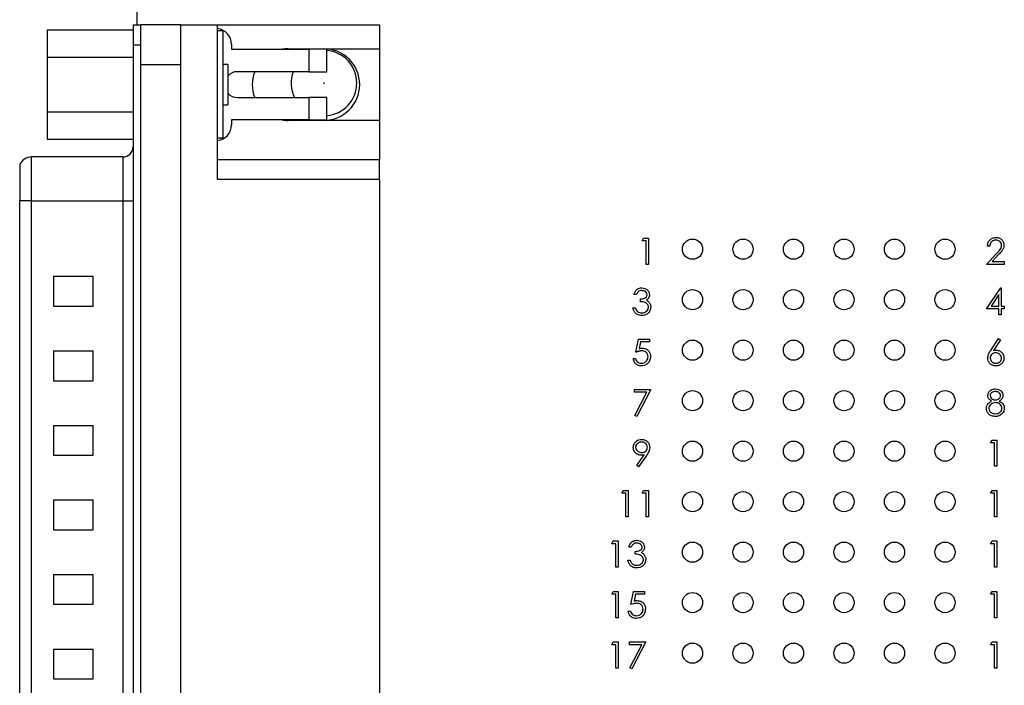
# Paper-space layout 'Layout1' of a CAD drawing. Extents: x 0.1 to 16.9, y 0.1 to 10.9.
# Drawn here: x 8 to 11, y 6.6 to 8.6 of the extents above; entities that cross this region are included whole.
import ezdxf

# ---------------------------------------------------------------- set-up
doc = ezdxf.new("R2010")
doc.units = 0
doc.header["$MEASUREMENT"] = 0
doc.layers.get('0').update_dxf_attribs({"linetype": 'CONTINUOUS'})

psp = doc.layouts.get("Layout1")

# ---------------------------------------------------------------- linework, layer by layer
at = {"color": 7, "linetype": 'CONTINUOUS'}
for p, q in [((8.3923, 8.547), (8.3923, 9.0808)), ((8.3804, 8.547), (8.3804, 8.4879)), ((8.3804, 8.547), (8.404, 8.547)), ((8.5221, 8.547), (8.404, 8.547)), ((8.404, 8.4879), (8.404, 8.547)), ((8.5221, 8.4289), (8.5221, 8.547)), ((8.5221, 8.547), (8.6314, 8.547)), ((8.6314, 8.0881), (8.6314, 8.547)), ((8.6314, 8.547), (9.1127, 8.547)), ((9.1127, 8.547), (9.1127, 8.4761)), ((8.1254, 8.5322), (8.3804, 8.5322)), ((8.1254, 8.5322), (8.1254, 8.451)), ((8.6471, 8.5293), (8.6314, 8.5293)), ((8.6471, 8.5293), (8.6471, 8.2104)), ((8.3804, 8.4879), (8.3804, 5.4737)), ((8.3804, 8.4879), (8.404, 8.4879)), ((8.404, 5.4737), (8.404, 8.4879)), ((8.6727, 8.4894), (8.6727, 8.4746)), ((8.6727, 8.4746), (8.903, 8.4746)), ((8.841, 8.4761), (9.1127, 8.4761)), ((8.903, 8.4746), (8.903, 8.4082)), ((8.9562, 8.4746), (8.903, 8.4746)), ((8.9562, 8.4082), (8.9562, 8.4746)), ((9.1127, 8.4761), (9.1127, 8.2635)), ((8.1254, 8.451), (8.1254, 8.2886)), ((8.1254, 8.451), (8.3804, 8.451)), ((8.5221, 8.4289), (8.404, 8.4289)), ((8.5221, 5.5328), (8.5221, 8.4289)), ((8.6616, 8.4298), (8.6471, 8.4298)), ((8.6616, 8.4298), (8.6616, 8.3098)), ((8.903, 8.4082), (8.6904, 8.4082)), ((8.903, 8.4082), (8.9562, 8.4082)), ((8.6471, 8.3098), (8.6616, 8.3098)), ((8.6904, 8.3314), (8.903, 8.3314)), ((8.903, 8.3314), (8.903, 8.265)), ((8.9562, 8.3314), (8.903, 8.3314)), ((8.9562, 8.265), (8.9562, 8.3314)), ((8.1254, 8.2886), (8.3804, 8.2886)), ((8.1254, 8.2886), (8.1254, 8.2074)), ((8.903, 8.265), (8.6727, 8.265)), ((8.6727, 8.265), (8.6727, 8.2502)), ((9.1127, 8.2635), (8.841, 8.2635)), ((8.903, 8.265), (8.9562, 8.265)), ((9.1127, 8.2635), (9.1127, 8.1472)), ((8.1254, 8.2074), (8.3804, 8.2074)), ((8.6471, 8.2104), (8.6314, 8.2104)), ((8.0438, 8.1312), (8.0438, 8.0249)), ((8.3508, 8.1549), (8.0792, 8.1549)), ((8.6314, 8.1472), (9.1127, 8.1472)), ((9.1127, 8.0881), (9.1127, 8.1472)), ((9.1127, 8.0881), (8.6314, 8.0881)), ((9.1127, 8.0881), (9.1127, 5.8736)), ((8.0438, 5.9367), (8.0438, 8.0249)), ((8.0792, 8.0249), (8.0438, 8.0249)), ((8.0792, 8.0249), (8.3508, 8.0249)), ((8.0792, 5.9367), (8.0792, 8.0249)), ((8.3508, 5.9367), (8.3508, 8.0249)), ((8.3508, 8.0249), (8.3804, 8.0249)), ((9.8923, 7.9059), (9.8969, 7.9139)), ((9.9043, 7.9059), (9.8923, 7.9059)), ((9.8969, 7.9139), (9.9114, 7.9139)), ((9.9043, 7.8358), (9.9043, 7.9059)), ((9.9114, 7.9139), (9.9114, 7.8358)), ((10.9153, 7.8358), (10.9456, 7.8681)), ((10.9253, 7.8899), (10.9183, 7.8899)), ((10.9516, 7.8647), (10.932, 7.8438)), ((10.932, 7.8438), (10.9684, 7.8438)), ((10.9684, 7.8438), (10.9684, 7.8358)), ((9.9114, 7.8358), (9.9043, 7.8358)), ((10.9684, 7.8358), (10.9153, 7.8358)), ((8.1442, 7.8002), (8.2623, 7.8002)), ((8.1442, 7.8002), (8.2623, 7.8002)), ((8.1442, 7.8002), (8.1442, 7.7116)), ((8.2623, 7.7116), (8.2623, 7.8002)), ((10.9153, 7.7038), (10.958, 7.7659)), ((10.958, 7.7659), (10.9594, 7.7659)), ((10.9594, 7.7659), (10.9594, 7.7119)), ((9.8753, 7.7459), (9.8683, 7.7459)), ((9.8873, 7.7249), (9.8873, 7.7329)), ((10.9524, 7.7458), (10.9291, 7.7119)), ((10.9524, 7.7119), (10.9524, 7.7458)), ((8.1442, 7.7116), (8.2623, 7.7116)), ((9.8653, 7.7068), (9.8723, 7.7068)), ((10.9524, 7.7038), (10.9153, 7.7038)), ((10.9291, 7.7119), (10.9524, 7.7119)), ((10.9524, 7.6858), (10.9524, 7.7038)), ((10.9594, 7.7119), (10.9684, 7.7119)), ((10.9594, 7.7038), (10.9594, 7.6858)), ((10.9684, 7.7038), (10.9594, 7.7038)), ((10.9684, 7.7119), (10.9684, 7.7038)), ((10.9594, 7.6858), (10.9524, 7.6858)), ((9.8743, 7.5749), (9.8823, 7.6139)), ((9.8823, 7.6139), (9.9144, 7.6139)), ((9.8878, 7.6059), (9.8836, 7.5854)), ((9.9144, 7.6059), (9.8878, 7.6059)), ((9.9144, 7.6139), (9.9144, 7.6059)), ((10.928, 7.5803), (10.9514, 7.6159)), ((10.9568, 7.6117), (10.9361, 7.5801)), ((10.9514, 7.6159), (10.9568, 7.6117)), ((8.1442, 7.5788), (8.2623, 7.5788)), ((8.1442, 7.5788), (8.1442, 7.4902)), ((8.1442, 7.5788), (8.2623, 7.5788)), ((8.2623, 7.4902), (8.2623, 7.5788)), ((9.8663, 7.5558), (9.8733, 7.5558)), ((8.1442, 7.4902), (8.2623, 7.4902)), ((9.8703, 7.4639), (9.9184, 7.4639)), ((9.8703, 7.4559), (9.8703, 7.4639)), ((9.9184, 7.4639), (9.8773, 7.3838)), ((9.9065, 7.4559), (9.8703, 7.4559)), ((9.8713, 7.3871), (9.9065, 7.4559)), ((9.8773, 7.3838), (9.8713, 7.3871)), ((8.1442, 7.3573), (8.2623, 7.3573)), ((8.1442, 7.3573), (8.2623, 7.3573)), ((8.1442, 7.3573), (8.1442, 7.2687)), ((8.2623, 7.2687), (8.2623, 7.3573)), ((10.9273, 7.3059), (10.9319, 7.3139)), ((10.9319, 7.3139), (10.9464, 7.3139)), ((10.9464, 7.3139), (10.9464, 7.2358)), ((10.9393, 7.3059), (10.9273, 7.3059)), ((10.9393, 7.2358), (10.9393, 7.3059)), ((8.1442, 7.2687), (8.2623, 7.2687)), ((9.8767, 7.2377), (9.8985, 7.2695)), ((9.9064, 7.269), (9.8823, 7.2338)), ((9.8823, 7.2338), (9.8767, 7.2377)), ((10.9464, 7.2358), (10.9393, 7.2358)), ((9.8323, 7.1559), (9.8369, 7.1639)), ((9.8443, 7.1559), (9.8323, 7.1559)), ((9.8369, 7.1639), (9.8514, 7.1639)), ((9.8443, 7.0858), (9.8443, 7.1559)), ((9.8514, 7.1639), (9.8514, 7.0858)), ((9.8924, 7.1559), (9.897, 7.1639)), ((9.9044, 7.1559), (9.8924, 7.1559)), ((9.897, 7.1639), (9.9115, 7.1639)), ((9.9044, 7.0858), (9.9044, 7.1559)), ((9.9115, 7.1639), (9.9115, 7.0858)), ((10.9273, 7.1559), (10.9319, 7.1639)), ((10.9393, 7.1559), (10.9273, 7.1559)), ((10.9319, 7.1639), (10.9464, 7.1639)), ((10.9393, 7.0858), (10.9393, 7.1559)), ((10.9464, 7.1639), (10.9464, 7.0858)), ((8.1442, 7.1359), (8.2623, 7.1359)), ((8.1442, 7.1359), (8.2623, 7.1359)), ((8.1442, 7.1359), (8.1442, 7.0473)), ((8.2623, 7.0473), (8.2623, 7.1359)), ((9.8514, 7.0858), (9.8443, 7.0858)), ((9.9115, 7.0858), (9.9044, 7.0858)), ((10.9464, 7.0858), (10.9393, 7.0858)), ((8.1442, 7.0473), (8.2623, 7.0473)), ((9.8023, 7.0059), (9.8069, 7.0139)), ((9.8143, 7.0059), (9.8023, 7.0059)), ((9.8069, 7.0139), (9.8214, 7.0139)), ((9.8143, 6.9358), (9.8143, 7.0059)), ((9.8214, 7.0139), (9.8214, 6.9358)), ((9.8604, 6.9959), (9.8534, 6.9959)), ((10.9273, 7.0059), (10.9319, 7.0139)), ((10.9393, 7.0059), (10.9273, 7.0059)), ((10.9319, 7.0139), (10.9464, 7.0139)), ((10.9393, 6.9358), (10.9393, 7.0059)), ((10.9464, 7.0139), (10.9464, 6.9358)), ((9.8724, 6.9749), (9.8724, 6.9829)), ((9.8214, 6.9358), (9.8143, 6.9358)), ((9.8504, 6.9568), (9.8574, 6.9568)), ((10.9464, 6.9358), (10.9393, 6.9358)), ((8.1442, 6.9144), (8.2623, 6.9144)), ((8.1442, 6.9144), (8.2623, 6.9144)), ((8.1442, 6.9144), (8.1442, 6.8258)), ((8.2623, 6.8258), (8.2623, 6.9144)), ((9.8023, 6.8559), (9.8069, 6.8639)), ((9.8143, 6.8559), (9.8023, 6.8559)), ((9.8069, 6.8639), (9.8214, 6.8639)), ((9.8143, 6.7858), (9.8143, 6.8559)), ((9.8214, 6.8639), (9.8214, 6.7858)), ((9.8594, 6.8249), (9.8674, 6.8639)), ((9.8674, 6.8639), (9.8995, 6.8639)), ((9.8729, 6.8559), (9.8687, 6.8354)), ((9.8995, 6.8559), (9.8729, 6.8559)), ((9.8995, 6.8639), (9.8995, 6.8559)), ((10.9273, 6.8559), (10.9319, 6.8639)), ((10.9393, 6.8559), (10.9273, 6.8559)), ((10.9319, 6.8639), (10.9464, 6.8639)), ((10.9393, 6.7858), (10.9393, 6.8559)), ((10.9464, 6.8639), (10.9464, 6.7858)), ((8.1442, 6.8258), (8.2623, 6.8258)), ((9.8214, 6.7858), (9.8143, 6.7858)), ((9.8514, 6.8058), (9.8584, 6.8058)), ((10.9464, 6.7858), (10.9393, 6.7858)), ((9.8023, 6.7059), (9.8069, 6.7139)), ((9.8143, 6.7059), (9.8023, 6.7059)), ((9.8069, 6.7139), (9.8214, 6.7139)), ((9.8143, 6.6358), (9.8143, 6.7059)), ((9.8214, 6.7139), (9.8214, 6.6358)), ((9.8554, 6.7139), (9.9035, 6.7139)), ((9.8554, 6.7059), (9.8554, 6.7139)), ((9.8916, 6.7059), (9.8554, 6.7059)), ((9.8564, 6.6371), (9.8916, 6.7059)), ((9.9035, 6.7139), (9.8624, 6.6338)), ((10.9273, 6.7059), (10.9319, 6.7139)), ((10.9393, 6.7059), (10.9273, 6.7059)), ((10.9319, 6.7139), (10.9464, 6.7139)), ((10.9393, 6.6358), (10.9393, 6.7059)), ((10.9464, 6.7139), (10.9464, 6.6358)), ((8.1442, 6.6929), (8.2623, 6.6929)), ((8.1442, 6.6929), (8.2623, 6.6929)), ((8.1442, 6.6929), (8.1442, 6.6044)), ((8.2623, 6.6044), (8.2623, 6.6929)), ((9.8214, 6.6358), (9.8143, 6.6358)), ((9.8624, 6.6338), (9.8564, 6.6371)), ((10.9464, 6.6358), (10.9393, 6.6358)), ((8.1442, 6.6044), (8.2623, 6.6044))]:
    psp.add_line(p, q, dxfattribs=at)
at = {"color": 8, "linetype": 'CONTINUOUS'}
for p, q in [((8.0792, 8.0249), (8.0792, 8.1549)), ((8.3508, 8.0249), (8.3508, 8.1549))]:
    psp.add_line(p, q, dxfattribs=at)
at = {"color": 7, "linetype": 'CONTINUOUS'}
for centre, radius in [((8.9473, 8.3743), 0.00075), ((10.0423, 7.8808), 0.03), ((10.1923, 7.8808), 0.03), ((10.3423, 7.8808), 0.03), ((10.4923, 7.8808), 0.03), ((10.6423, 7.8808), 0.03), ((10.7923, 7.8808), 0.03), ((10.0423, 7.7308), 0.03), ((10.1923, 7.7308), 0.03), ((10.3423, 7.7308), 0.03), ((10.4923, 7.7308), 0.03), ((10.6423, 7.7308), 0.03), ((10.7923, 7.7308), 0.03), ((10.0423, 7.5808), 0.03), ((10.1923, 7.5808), 0.03), ((10.3423, 7.5808), 0.03), ((10.4923, 7.5808), 0.03), ((10.6423, 7.5808), 0.03), ((10.7923, 7.5808), 0.03), ((10.0423, 7.4308), 0.03), ((10.1923, 7.4308), 0.03), ((10.3423, 7.4308), 0.03), ((10.4923, 7.4308), 0.03), ((10.6423, 7.4308), 0.03), ((10.7923, 7.4308), 0.03), ((10.0423, 7.2808), 0.03), ((10.1923, 7.2808), 0.03), ((10.3423, 7.2808), 0.03), ((10.4923, 7.2808), 0.03), ((10.6423, 7.2808), 0.03), ((10.7923, 7.2808), 0.03), ((10.0423, 7.1308), 0.03), ((10.1923, 7.1308), 0.03), ((10.3423, 7.1308), 0.03), ((10.4923, 7.1308), 0.03), ((10.6423, 7.1308), 0.03), ((10.7923, 7.1308), 0.03), ((10.0423, 6.9808), 0.03), ((10.1923, 6.9808), 0.03), ((10.3423, 6.9808), 0.03), ((10.4923, 6.9808), 0.03), ((10.6423, 6.9808), 0.03), ((10.7923, 6.9808), 0.03), ((10.0423, 6.8308), 0.03), ((10.1923, 6.8308), 0.03), ((10.3423, 6.8308), 0.03), ((10.4923, 6.8308), 0.03), ((10.6423, 6.8308), 0.03), ((10.7923, 6.8308), 0.03), ((10.0423, 6.6808), 0.03), ((10.1923, 6.6808), 0.03), ((10.3423, 6.6808), 0.03), ((10.4923, 6.6808), 0.03), ((10.6423, 6.6808), 0.03), ((10.7923, 6.6808), 0.03)]:
    psp.add_circle(centre, radius, dxfattribs=at)
for centre, radius, start, end in [((8.6255, 8.4894), 0.0472, 0, 82.8192), ((8.841, 8.3698), 0.1063, 90, 99.5604), ((8.9473, 8.3698), 0.1063, 270, 90), ((8.9473, 8.3743), 0.0975, 0, 84.7873), ((8.6904, 8.3698), 0.0384, 90, 138.5904), ((8.841, 8.3698), 0.1063, 158.8316, 201.1684), ((8.9473, 8.3743), 0.0975, 159.6627, 206.0946), ((8.9473, 8.3743), 0.0975, 275.2127, 0), ((8.6904, 8.3698), 0.0384, 221.4096, 270), ((8.6255, 8.2502), 0.0472, 277.1808, 0), ((8.841, 8.3698), 0.1063, 260.4396, 270), ((8.3508, 8.1844), 0.0295, 270, 0), ((8.0792, 8.1165), 0.0384, 90, 157.3801)]:
    psp.add_arc(centre, radius, start, end, dxfattribs=at)
for points, knots in [([(10.9183, 7.8899), (10.9188, 7.8937), (10.9197, 7.9013), (10.9263, 7.91), (10.9348, 7.9152), (10.9408, 7.9157), (10.9438, 7.9159)], [0, 0, 0, 0, 0.280042, 0.559528, 0.779664, 1, 1, 1, 1]), ([(10.9434, 7.9079), (10.9428, 7.9079), (10.9416, 7.9079), (10.9399, 7.9077), (10.9382, 7.9073), (10.9366, 7.9068), (10.935, 7.9061), (10.9336, 7.9053), (10.9322, 7.9043), (10.931, 7.9032), (10.9298, 7.902), (10.9287, 7.9006), (10.9278, 7.8991), (10.927, 7.8975), (10.9264, 7.8958), (10.9259, 7.8939), (10.9255, 7.892), (10.9254, 7.8906), (10.9253, 7.8899)], [0, 0, 0, 0, 0.0644387, 0.1265469, 0.1868872, 0.2458775, 0.3040409, 0.3621912, 0.4209759, 0.4806603, 0.5406003, 0.6006891, 0.6619358, 0.7244425, 0.7890384, 0.8563138, 0.926352, 1, 1, 1, 1]), ([(10.9604, 7.8921), (10.9601, 7.8945), (10.9594, 7.8993), (10.9546, 7.9045), (10.9491, 7.9075), (10.9453, 7.9078), (10.9434, 7.9079)], [0, 0, 0, 0, 0.279079, 0.558989, 0.779368, 1, 1, 1, 1]), ([(10.9438, 7.9159), (10.9473, 7.9156), (10.9542, 7.915), (10.962, 7.9086), (10.9667, 7.9009), (10.9671, 7.8954), (10.9674, 7.8927)], [0, 0, 0, 0, 0.279923, 0.559209, 0.779565, 1, 1, 1, 1]), ([(10.9456, 7.8681), (10.9494, 7.872), (10.9546, 7.8774), (10.9598, 7.8857), (10.9602, 7.89), (10.9604, 7.8921)], [0, 0, 0, 0, 0.5606728, 0.7805514, 1, 1, 1, 1]), ([(10.9674, 7.8927), (10.9671, 7.8896), (10.9664, 7.8834), (10.9602, 7.874), (10.9548, 7.8682), (10.9516, 7.8647)], [0, 0, 0, 0, 0.279246, 0.559157, 1, 1, 1, 1]), ([(9.8683, 7.7459), (9.8692, 7.7489), (9.871, 7.7549), (9.877, 7.7616), (9.8842, 7.7654), (9.8891, 7.7657), (9.8916, 7.7659)], [0, 0, 0, 0, 0.280317, 0.559663, 0.779765, 1, 1, 1, 1]), ([(9.8917, 7.7579), (9.8896, 7.7578), (9.8856, 7.7574), (9.8791, 7.7535), (9.8768, 7.7488), (9.8753, 7.7459)], [0, 0, 0, 0, 0.280721, 0.560406, 1, 1, 1, 1]), ([(9.8916, 7.7659), (9.8947, 7.7656), (9.9011, 7.7649), (9.9086, 7.7599), (9.9134, 7.7531), (9.9141, 7.7481), (9.9144, 7.7456)], [0, 0, 0, 0, 0.280134, 0.559875, 0.780088, 1, 1, 1, 1]), ([(9.9074, 7.7457), (9.907, 7.7477), (9.9062, 7.7518), (9.9002, 7.7569), (9.8949, 7.7575), (9.8917, 7.7579)], [0, 0, 0, 0, 0.278886, 0.560112, 1, 1, 1, 1]), ([(9.8873, 7.7329), (9.8918, 7.7333), (9.8984, 7.7339), (9.9048, 7.7385), (9.9071, 7.7424), (9.9073, 7.7446), (9.9074, 7.7457)], [0, 0, 0, 0, 0.499388, 0.749036, 0.874541, 1, 1, 1, 1]), ([(9.9114, 7.7083), (9.9113, 7.7097), (9.911, 7.7124), (9.9086, 7.7174), (9.9013, 7.7241), (9.8929, 7.7246), (9.8873, 7.7249)], [0, 0, 0, 0, 0.1255916, 0.2512079, 0.5006609, 1, 1, 1, 1]), ([(9.9144, 7.7456), (9.9143, 7.7438), (9.914, 7.7402), (9.9112, 7.7342), (9.9075, 7.7313), (9.9053, 7.7296)], [0, 0, 0, 0, 0.2805098, 0.5607923, 1, 1, 1, 1]), ([(9.9053, 7.7296), (9.9071, 7.7286), (9.9103, 7.7269), (9.9127, 7.7241), (9.9137, 7.7229)], [0, 0, 0, 0, 0.5599327, 1, 1, 1, 1]), ([(9.9137, 7.7229), (9.9152, 7.7205), (9.9179, 7.7162), (9.9182, 7.7112), (9.9184, 7.709)], [0, 0, 0, 0, 0.559431, 1, 1, 1, 1]), ([(9.8914, 7.6838), (9.8878, 7.6841), (9.8806, 7.6848), (9.8722, 7.6907), (9.8673, 7.6986), (9.866, 7.7041), (9.8653, 7.7068)], [0, 0, 0, 0, 0.279872, 0.558959, 0.779272, 1, 1, 1, 1]), ([(9.8723, 7.7068), (9.873, 7.7046), (9.8743, 7.7005), (9.8772, 7.6974), (9.8784, 7.696)], [0, 0, 0, 0, 0.56063, 1, 1, 1, 1]), ([(9.8784, 7.696), (9.8807, 7.6946), (9.8847, 7.6921), (9.8894, 7.6919), (9.8915, 7.6918)], [0, 0, 0, 0, 0.558798, 1, 1, 1, 1]), ([(9.9184, 7.709), (9.9178, 7.7052), (9.9167, 7.6975), (9.9094, 7.6891), (9.9004, 7.6845), (9.8944, 7.684), (9.8914, 7.6838)], [0, 0, 0, 0, 0.279296, 0.558796, 0.779227, 1, 1, 1, 1]), ([(9.8915, 7.6918), (9.8942, 7.692), (9.8996, 7.6924), (9.9062, 7.6964), (9.9106, 7.702), (9.9111, 7.7062), (9.9114, 7.7083)], [0, 0, 0, 0, 0.280562, 0.560181, 0.780301, 1, 1, 1, 1]), ([(9.8915, 7.5789), (9.8909, 7.5789), (9.8897, 7.5788), (9.8878, 7.5786), (9.8857, 7.5783), (9.8836, 7.5779), (9.8814, 7.5773), (9.8791, 7.5766), (9.8768, 7.5758), (9.8752, 7.5752), (9.8743, 7.5749)], [0.0000392, 0.0000392, 0.0000392, 0.0000392, 0.102203, 0.2110233, 0.3250997, 0.4465021, 0.5737877, 0.7089007, 0.8503579, 0.9999044, 0.9999044, 0.9999044, 0.9999044]), ([(9.8836, 7.5854), (9.8853, 7.5858), (9.8883, 7.5867), (9.8914, 7.5868), (9.8928, 7.5869)], [0, 0, 0, 0, 0.559966, 1, 1, 1, 1]), ([(9.9104, 7.5616), (9.9101, 7.5643), (9.9095, 7.5697), (9.9042, 7.5756), (9.8979, 7.5785), (9.8937, 7.5788), (9.8915, 7.5789)], [0, 0, 0, 0, 0.279534, 0.558584, 0.778993, 1, 1, 1, 1]), ([(9.8928, 7.5869), (9.8965, 7.5865), (9.904, 7.5857), (9.9122, 7.5787), (9.9168, 7.5701), (9.9172, 7.5643), (9.9174, 7.5613)], [0, 0, 0, 0, 0.27966, 0.559065, 0.779295, 1, 1, 1, 1]), ([(10.9193, 7.5576), (10.9201, 7.5622), (10.9214, 7.5704), (10.926, 7.5772), (10.928, 7.5803)], [0, 0, 0, 0, 0.55827, 1, 1, 1, 1]), ([(10.9361, 7.5801), (10.9376, 7.5804), (10.9403, 7.5808), (10.943, 7.5809), (10.9442, 7.5809)], [0, 0, 0, 0, 0.559764, 1, 1, 1, 1]), ([(10.9442, 7.5809), (10.9476, 7.5805), (10.9545, 7.5797), (10.9621, 7.5734), (10.9667, 7.5658), (10.9672, 7.5604), (10.9674, 7.5577)], [0, 0, 0, 0, 0.279704, 0.559319, 0.779549, 1, 1, 1, 1]), ([(9.8901, 7.5338), (9.8894, 7.5338), (9.8878, 7.5339), (9.8856, 7.5342), (9.8834, 7.5346), (9.8814, 7.5353), (9.8794, 7.5362), (9.8775, 7.5372), (9.8757, 7.5385), (9.8741, 7.5399), (9.8725, 7.5415), (9.8712, 7.5432), (9.8699, 7.5451), (9.8689, 7.547), (9.868, 7.549), (9.8672, 7.5512), (9.8667, 7.5535), (9.8664, 7.555), (9.8663, 7.5558)], [0.0000488, 0.0000488, 0.0000488, 0.0000488, 0.0654211, 0.1287084, 0.1902361, 0.2507244, 0.3106372, 0.3707664, 0.4316147, 0.493523, 0.5558835, 0.6173424, 0.678668, 0.7407114, 0.8029854, 0.8668026, 0.9323472, 1, 1, 1, 1]), ([(9.8733, 7.5558), (9.8739, 7.5536), (9.8751, 7.5492), (9.8799, 7.5448), (9.8852, 7.5423), (9.8888, 7.542), (9.8906, 7.5418)], [0, 0, 0, 0, 0.280084, 0.559164, 0.779649, 1, 1, 1, 1]), ([(9.9174, 7.5613), (9.9169, 7.5573), (9.916, 7.5492), (9.909, 7.5398), (9.8997, 7.5345), (9.8933, 7.5341), (9.8901, 7.5338)], [0, 0, 0, 0, 0.279839, 0.559226, 0.779434, 1, 1, 1, 1]), ([(9.8906, 7.5418), (9.8935, 7.5422), (9.8993, 7.5429), (9.9059, 7.5482), (9.9098, 7.5547), (9.9102, 7.5593), (9.9104, 7.5616)], [0, 0, 0, 0, 0.279603, 0.55936, 0.779574, 1, 1, 1, 1]), ([(10.943, 7.5338), (10.9395, 7.5342), (10.9325, 7.5351), (10.9246, 7.5414), (10.9201, 7.5494), (10.9196, 7.5549), (10.9193, 7.5576)], [0, 0, 0, 0, 0.279632, 0.559085, 0.77954, 1, 1, 1, 1]), ([(10.9427, 7.5729), (10.9404, 7.5727), (10.9356, 7.5723), (10.9302, 7.5681), (10.9268, 7.5629), (10.9265, 7.5592), (10.9263, 7.5573)], [0, 0, 0, 0, 0.280148, 0.559475, 0.779679, 1, 1, 1, 1]), ([(10.9263, 7.5573), (10.9267, 7.5549), (10.9273, 7.5501), (10.9322, 7.5452), (10.9377, 7.5423), (10.9415, 7.542), (10.9434, 7.5418)], [0, 0, 0, 0, 0.279022, 0.558875, 0.779247, 1, 1, 1, 1]), ([(10.9604, 7.5573), (10.96, 7.5598), (10.9593, 7.5647), (10.9542, 7.5696), (10.9485, 7.5725), (10.9447, 7.5727), (10.9427, 7.5729)], [0, 0, 0, 0, 0.278708, 0.558613, 0.779147, 1, 1, 1, 1]), ([(10.9674, 7.5577), (10.9674, 7.5566), (10.9673, 7.5545), (10.9667, 7.5514), (10.9657, 7.5484), (10.9643, 7.5456), (10.9626, 7.543), (10.9605, 7.5407), (10.9581, 7.5387), (10.9554, 7.5369), (10.9525, 7.5355), (10.9494, 7.5345), (10.9462, 7.5339), (10.9441, 7.5338), (10.943, 7.5338)], [0, 0, 0, 0, 0.085948, 0.169125, 0.250399, 0.33229, 0.413364, 0.494172, 0.576022, 0.660757, 0.745783, 0.830044, 0.914028, 1, 1, 1, 1]), ([(10.9434, 7.5418), (10.9458, 7.5421), (10.9505, 7.5425), (10.9561, 7.5465), (10.9598, 7.5517), (10.9602, 7.5554), (10.9604, 7.5573)], [0, 0, 0, 0, 0.280007, 0.559808, 0.780008, 1, 1, 1, 1]), ([(10.9193, 7.4459), (10.9199, 7.449), (10.921, 7.4553), (10.9274, 7.4618), (10.9348, 7.4653), (10.9397, 7.4657), (10.9422, 7.4659)], [0, 0, 0, 0, 0.278804, 0.558456, 0.779152, 1, 1, 1, 1]), ([(10.9418, 7.4579), (10.9398, 7.4578), (10.9357, 7.4575), (10.9306, 7.4546), (10.927, 7.4506), (10.9265, 7.4474), (10.9263, 7.4458)], [0, 0, 0, 0, 0.280744, 0.56054, 0.780611, 1, 1, 1, 1]), ([(10.9574, 7.4459), (10.957, 7.4479), (10.9561, 7.452), (10.9504, 7.4572), (10.9451, 7.4576), (10.9418, 7.4579)], [0, 0, 0, 0, 0.27894, 0.55984, 1, 1, 1, 1]), ([(10.9422, 7.4659), (10.9453, 7.4656), (10.9516, 7.4649), (10.9589, 7.4598), (10.9635, 7.453), (10.9641, 7.4481), (10.9644, 7.4457)], [0, 0, 0, 0, 0.279956, 0.559599, 0.77993, 1, 1, 1, 1]), ([(10.9153, 7.4079), (10.9156, 7.4105), (10.9161, 7.4158), (10.9213, 7.4239), (10.9272, 7.4273), (10.9307, 7.4293)], [0, 0, 0, 0, 0.2800084, 0.5598593, 1, 1, 1, 1]), ([(10.9307, 7.4293), (10.9274, 7.4316), (10.9227, 7.4347), (10.9197, 7.4412), (10.9194, 7.4443), (10.9193, 7.4459)], [0, 0, 0, 0, 0.557776, 0.778933, 1, 1, 1, 1]), ([(10.9263, 7.4458), (10.9268, 7.4437), (10.9276, 7.4396), (10.9323, 7.4356), (10.9371, 7.4332), (10.9404, 7.433), (10.9421, 7.4329)], [0, 0, 0, 0, 0.2777681, 0.558199, 0.779101, 1, 1, 1, 1]), ([(10.9421, 7.4329), (10.9442, 7.4331), (10.9483, 7.4335), (10.9533, 7.4367), (10.9566, 7.4411), (10.9571, 7.4443), (10.9574, 7.4459)], [0, 0, 0, 0, 0.2803275, 0.5601196, 0.7803934, 1, 1, 1, 1]), ([(10.9644, 7.4457), (10.9642, 7.4437), (10.9639, 7.4398), (10.9602, 7.4337), (10.9559, 7.431), (10.9533, 7.4293)], [0, 0, 0, 0, 0.280098, 0.560197, 1, 1, 1, 1]), ([(10.9533, 7.4293), (10.9577, 7.4267), (10.9639, 7.4229), (10.9679, 7.4145), (10.9682, 7.4106), (10.9684, 7.4086)], [0, 0, 0, 0, 0.558264, 0.779083, 1, 1, 1, 1]), ([(10.9417, 7.3838), (10.938, 7.384), (10.9304, 7.3845), (10.9216, 7.3909), (10.9163, 7.3991), (10.9156, 7.405), (10.9153, 7.4079)], [0, 0, 0, 0, 0.280561, 0.559293, 0.779813, 1, 1, 1, 1]), ([(10.9423, 7.4249), (10.9395, 7.4246), (10.934, 7.4242), (10.9276, 7.4198), (10.9231, 7.4141), (10.9226, 7.4098), (10.9223, 7.4077)], [0, 0, 0, 0, 0.280289, 0.560091, 0.780305, 1, 1, 1, 1]), ([(10.9223, 7.4077), (10.9228, 7.4051), (10.9236, 7.3999), (10.9309, 7.393), (10.9377, 7.3923), (10.9418, 7.3918)], [0, 0, 0, 0, 0.279848, 0.560173, 1, 1, 1, 1]), ([(10.9418, 7.3918), (10.9445, 7.392), (10.9499, 7.3924), (10.9564, 7.3965), (10.9606, 7.4021), (10.9611, 7.4063), (10.9614, 7.4084)], [0, 0, 0, 0, 0.280671, 0.559938, 0.780179, 1, 1, 1, 1]), ([(10.9614, 7.4084), (10.9609, 7.411), (10.96, 7.4162), (10.9545, 7.4214), (10.9484, 7.4244), (10.9443, 7.4247), (10.9423, 7.4249)], [0, 0, 0, 0, 0.278326, 0.558449, 0.779078, 1, 1, 1, 1]), ([(10.9684, 7.4086), (10.9681, 7.4052), (10.9675, 7.3993), (10.964, 7.3945), (10.9625, 7.3924)], [0, 0, 0, 0, 0.559362, 1, 1, 1, 1]), ([(10.9625, 7.3924), (10.9591, 7.3895), (10.9531, 7.3844), (10.9452, 7.384), (10.9417, 7.3838)], [0, 0, 0, 0, 0.557819, 1, 1, 1, 1]), ([(9.8663, 7.292), (9.8667, 7.2956), (9.8676, 7.3028), (9.8745, 7.3107), (9.8827, 7.3152), (9.8884, 7.3157), (9.8912, 7.3159)], [0, 0, 0, 0, 0.279564, 0.558875, 0.779471, 1, 1, 1, 1]), ([(9.8912, 7.3159), (9.8947, 7.3155), (9.9018, 7.3147), (9.9099, 7.3083), (9.9145, 7.3003), (9.9151, 7.2947), (9.9154, 7.2919)], [0, 0, 0, 0, 0.279695, 0.55915, 0.779611, 1, 1, 1, 1]), ([(9.8902, 7.2689), (9.8894, 7.2689), (9.8878, 7.2689), (9.8854, 7.2693), (9.8832, 7.2698), (9.881, 7.2705), (9.8789, 7.2714), (9.8769, 7.2726), (9.875, 7.274), (9.8732, 7.2755), (9.8716, 7.2772), (9.8702, 7.279), (9.869, 7.281), (9.868, 7.283), (9.8673, 7.2851), (9.8667, 7.2873), (9.8664, 7.2896), (9.8663, 7.2912), (9.8663, 7.292)], [0.0000163, 0.0000163, 0.0000163, 0.0000163, 0.0662949, 0.1301311, 0.1928622, 0.25436, 0.3159098, 0.3773381, 0.4402053, 0.5041751, 0.5680336, 0.6302277, 0.6908615, 0.7514218, 0.8114657, 0.8727505, 0.9353907, 1, 1, 1, 1]), ([(9.8908, 7.3079), (9.8884, 7.3077), (9.8835, 7.3072), (9.8778, 7.3033), (9.8739, 7.2981), (9.8735, 7.2943), (9.8733, 7.2924)], [0, 0, 0, 0, 0.280176, 0.560013, 0.780149, 1, 1, 1, 1]), ([(9.8733, 7.2924), (9.8737, 7.2899), (9.8745, 7.2849), (9.8799, 7.28), (9.8857, 7.2773), (9.8896, 7.277), (9.8915, 7.2769)], [0, 0, 0, 0, 0.278454, 0.558492, 0.779184, 1, 1, 1, 1]), ([(9.9084, 7.2924), (9.908, 7.2948), (9.9073, 7.2997), (9.9022, 7.3047), (9.8966, 7.3075), (9.8927, 7.3078), (9.8908, 7.3079)], [0, 0, 0, 0, 0.278711, 0.558547, 0.779119, 1, 1, 1, 1]), ([(9.8915, 7.2769), (9.8939, 7.2771), (9.8988, 7.2775), (9.9044, 7.2815), (9.9078, 7.2867), (9.9082, 7.2905), (9.9084, 7.2924)], [0, 0, 0, 0, 0.2803217, 0.5595193, 0.7797783, 1, 1, 1, 1]), ([(9.9154, 7.2919), (9.9146, 7.2873), (9.9132, 7.279), (9.9085, 7.2721), (9.9064, 7.269)], [0, 0, 0, 0, 0.558215, 1, 1, 1, 1]), ([(9.8985, 7.2695), (9.8969, 7.2693), (9.8942, 7.2689), (9.8914, 7.2689), (9.8902, 7.2689)], [0, 0, 0, 0, 0.559809, 1, 1, 1, 1]), ([(9.8534, 6.9959), (9.8536, 6.9967), (9.854, 6.9982), (9.8547, 7.0004), (9.8556, 7.0025), (9.8566, 7.0044), (9.8577, 7.0062), (9.859, 7.0079), (9.8603, 7.0094), (9.8619, 7.0108), (9.8634, 7.012), (9.8651, 7.013), (9.8669, 7.0139), (9.8687, 7.0147), (9.8706, 7.0152), (9.8726, 7.0156), (9.8746, 7.0159), (9.876, 7.0159), (9.8767, 7.0159)], [0, 0, 0, 0, 0.072625, 0.141977, 0.208985, 0.273957, 0.336889, 0.398745, 0.460116, 0.520825, 0.580994, 0.640152, 0.698622, 0.757271, 0.816427, 0.876254, 0.937165, 1, 1, 1, 1]), ([(9.8768, 7.0079), (9.8747, 7.0078), (9.8707, 7.0074), (9.8642, 7.0035), (9.8619, 6.9988), (9.8604, 6.9959)], [0, 0, 0, 0, 0.280721, 0.560406, 1, 1, 1, 1]), ([(9.8724, 6.9829), (9.8769, 6.9833), (9.8835, 6.9839), (9.8899, 6.9885), (9.8922, 6.9924), (9.8924, 6.9946), (9.8925, 6.9957)], [0, 0, 0, 0, 0.499357, 0.749038, 0.874479, 1, 1, 1, 1]), ([(9.8767, 7.0159), (9.8798, 7.0156), (9.8861, 7.0149), (9.8937, 7.0099), (9.8985, 7.0031), (9.8992, 6.9981), (9.8995, 6.9956)], [0, 0, 0, 0, 0.280053, 0.559864, 0.78013, 1, 1, 1, 1]), ([(9.8925, 6.9957), (9.8921, 6.9977), (9.8913, 7.0018), (9.8853, 7.0069), (9.88, 7.0075), (9.8768, 7.0079)], [0, 0, 0, 0, 0.2788959, 0.5600777, 1, 1, 1, 1]), ([(9.8995, 6.9956), (9.8994, 6.9938), (9.8991, 6.9902), (9.8963, 6.9842), (9.8926, 6.9813), (9.8904, 6.9796)], [0, 0, 0, 0, 0.2805098, 0.5607923, 1, 1, 1, 1]), ([(9.8965, 6.9583), (9.8964, 6.9597), (9.8961, 6.9624), (9.8937, 6.9674), (9.8864, 6.9741), (9.878, 6.9746), (9.8724, 6.9749)], [0, 0, 0, 0, 0.1255916, 0.2512079, 0.5006609, 1, 1, 1, 1]), ([(9.8904, 6.9796), (9.8922, 6.9786), (9.8954, 6.9769), (9.8978, 6.9741), (9.8988, 6.9729)], [0, 0, 0, 0, 0.559867, 1, 1, 1, 1]), ([(9.8988, 6.9729), (9.9003, 6.9705), (9.903, 6.9662), (9.9033, 6.9612), (9.9035, 6.959)], [0, 0, 0, 0, 0.559319, 1, 1, 1, 1]), ([(9.8765, 6.9338), (9.8729, 6.9341), (9.8657, 6.9347), (9.8573, 6.9407), (9.8523, 6.9486), (9.8511, 6.9541), (9.8504, 6.9568)], [0, 0, 0, 0, 0.279852, 0.558952, 0.779256, 1, 1, 1, 1]), ([(9.8574, 6.9568), (9.8581, 6.9546), (9.8594, 6.9505), (9.8623, 6.9474), (9.8635, 6.946)], [0, 0, 0, 0, 0.560569, 1, 1, 1, 1]), ([(9.8635, 6.946), (9.8658, 6.9446), (9.8698, 6.9421), (9.8745, 6.9419), (9.8766, 6.9418)], [0, 0, 0, 0, 0.5587728, 1, 1, 1, 1]), ([(9.9035, 6.959), (9.9029, 6.9552), (9.9018, 6.9475), (9.8945, 6.9391), (9.8855, 6.9345), (9.8795, 6.934), (9.8765, 6.9338)], [0, 0, 0, 0, 0.279296, 0.558796, 0.779227, 1, 1, 1, 1]), ([(9.8766, 6.9418), (9.8793, 6.942), (9.8847, 6.9424), (9.8913, 6.9464), (9.8957, 6.952), (9.8962, 6.9562), (9.8965, 6.9583)], [0, 0, 0, 0, 0.2805541, 0.5601332, 0.7802468, 1, 1, 1, 1]), ([(9.8766, 6.8289), (9.8733, 6.8285), (9.8674, 6.8279), (9.8619, 6.8258), (9.8594, 6.8249)], [0, 0, 0, 0, 0.559335, 1, 1, 1, 1]), ([(9.8687, 6.8354), (9.8695, 6.8356), (9.8711, 6.836), (9.8735, 6.8365), (9.8757, 6.8368), (9.8772, 6.8369), (9.8779, 6.8369)], [0, 0, 0, 0, 0.2750684, 0.5329015, 0.7739735, 0.999914, 0.999914, 0.999914, 0.999914]), ([(9.8955, 6.8116), (9.8952, 6.8143), (9.8946, 6.8197), (9.8893, 6.8256), (9.883, 6.8285), (9.8787, 6.8288), (9.8766, 6.8289)], [0, 0, 0, 0, 0.279519, 0.558554, 0.778978, 1, 1, 1, 1]), ([(9.8779, 6.8369), (9.8816, 6.8365), (9.8891, 6.8357), (9.8973, 6.8287), (9.9019, 6.8201), (9.9023, 6.8143), (9.9025, 6.8113)], [0, 0, 0, 0, 0.2796745, 0.5590564, 0.7792904, 1, 1, 1, 1]), ([(9.8752, 6.7838), (9.8719, 6.7842), (9.8652, 6.7848), (9.8576, 6.7908), (9.8529, 6.7981), (9.8519, 6.8033), (9.8514, 6.8058)], [0, 0, 0, 0, 0.279577, 0.559028, 0.779362, 1, 1, 1, 1]), ([(9.8584, 6.8058), (9.859, 6.8036), (9.8602, 6.7992), (9.865, 6.7948), (9.8703, 6.7923), (9.8739, 6.792), (9.8756, 6.7918)], [0, 0, 0, 0, 0.280075, 0.559147, 0.779656, 1, 1, 1, 1]), ([(9.9025, 6.8113), (9.902, 6.8073), (9.9011, 6.7992), (9.8941, 6.7898), (9.8848, 6.7845), (9.8784, 6.7841), (9.8752, 6.7838)], [0, 0, 0, 0, 0.279846, 0.559287, 0.779429, 1, 1, 1, 1]), ([(9.8756, 6.7918), (9.8786, 6.7922), (9.8844, 6.7929), (9.891, 6.7982), (9.8949, 6.8047), (9.8953, 6.8093), (9.8955, 6.8116)], [0, 0, 0, 0, 0.279612, 0.559365, 0.779577, 1, 1, 1, 1])]:
    psp.add_open_spline(points, degree=3, knots=knots, dxfattribs=at)

doc.saveas('drawing.dxf')
